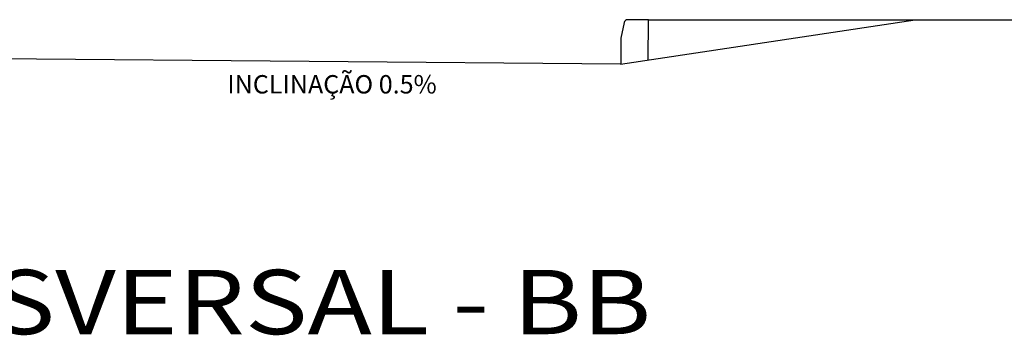
# Model space of a CAD drawing. Extents: x -22187 to 12, y 15 to 23228.
# Drawn here: x -22128 to -22123, y 23211 to 23213 of the extents above; entities that cross this region are included whole.
import ezdxf

# ---------------------------------------------------------------- set-up
doc = ezdxf.new("R2010")
doc.units = 0
doc.header["$MEASUREMENT"] = 0
doc.layers.get('0').update_dxf_attribs({"linetype": 'CONTINUOUS'})
doc.layers.add('A-DIM', color=2, linetype='CONTINUOUS')
doc.layers.add('REG120-160', color=4, linetype='CONTINUOUS')
doc.styles.add('REGUA140', font='romnswin.shx', dxfattribs={"width": 1.4})
doc.styles.add('T10S', font='simplex.shx', dxfattribs={"width": 1.2, "height": 0.1})

msp = doc.modelspace()

# ---------------------------------------------------------------- linework, layer by layer
at = {"color": 7}
for p, q in [((-22124.9829, 23213.1335), (-22125.0965, 23213.1345)), ((-22125.1162, 23213.1186), (-22125.1337, 23213.0348)), ((-22124.9848, 23212.915), (-22124.9829, 23213.1335)), ((-22125.1337, 23213.0348), (-22125.1346, 23212.8924))]:
    msp.add_line(p, q, dxfattribs=at)
at = {"color": 4}
for p, q in [((-22125.135, 23212.8924), (-22123.5344, 23213.1335)), ((-22123.5344, 23213.1335), (-22121.5844, 23213.1335)), ((-22125.1346, 23212.8924), (-22129.7738, 23212.9328))]:
    msp.add_line(p, q, dxfattribs=at)
at = {"color": 7}
msp.add_arc((-22125.0966, 23213.1145), 0.02, 89.5, 168.1901, dxfattribs=at)
at = {"layer": 'REG120-160', "color": 7}
msp.add_line((-22124.9829, 23213.1335), (-22123.5344, 23213.1335), dxfattribs=at)

# ---------------------------------------------------------------- texts
at = {"layer": 'A-DIM', "style": 'T10S'}
msp.add_text('INCLINAÇÃO 0.5%', height=0.1, dxfattribs=at).set_placement((-22127.2726, 23212.733))
at = {"layer": 'REG120-160', "style": 'REGUA140', "width": 1.2}
msp.add_text('CORTE TRANSVERSAL - BB', height=0.35, dxfattribs=at).set_placement((-22131.9832, 23211.4237))

doc.saveas('drawing.dxf')
